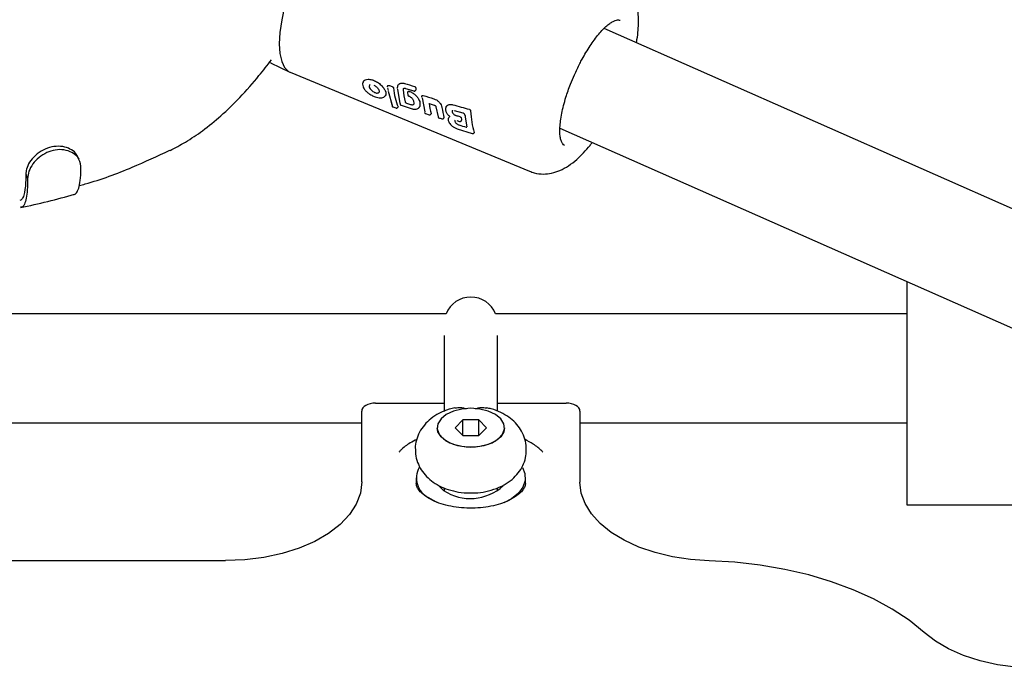
# Model space of a CAD drawing. Units: millimetres. Extents: x 43935 to 56093, y 92000 to 103165.
# Drawn here: x 49894 to 50038, y 97780 to 97875 of the extents above; entities that cross this region are included whole.
import ezdxf

# ---------------------------------------------------------------- set-up
doc = ezdxf.new("R2010")
doc.units = ezdxf.units.MM
doc.header["$LTSCALE"] = 500

msp = doc.modelspace()

# ---------------------------------------------------------------- linework, layer by layer
at = {"color": 7, "linetype": 'Continuous', "lineweight": 25}
for p, q in [((49981.59, 97875.32), (49981.65, 97875.3)), ((50115.03, 97814.07), (49979.3, 97874.1)), ((49930.37, 97869.08), (49930.41, 97869.03)), ((49930.39, 97869.04), (49933.2, 97867.7)), ((49933.28, 97867.67), (49968.37, 97853.14)), ((49944.89, 97865.77), (49945, 97865.85)), ((49947.54, 97865.67), (49947.53, 97865.66)), ((49947.57, 97865.71), (49947.55, 97865.67)), ((49947.69, 97865), (49947.59, 97865.38)), ((49948.3, 97862.62), (49947.71, 97864.83)), ((49949.42, 97863.1), (49949.04, 97865.18)), ((49949.11, 97865.8), (49949.08, 97865.76)), ((49950.2, 97865.29), (49951.41, 97864.92)), ((49950.53, 97864.8), (49950.52, 97864.78)), ((49951.63, 97864.97), (49951.62, 97864.96)), ((49951.65, 97864.99), (49951.67, 97865.02)), ((49947.16, 97864.14), (49947.2, 97864.19)), ((49948.21, 97862.86), (49947.92, 97864.04)), ((49950.5, 97864.63), (49950.49, 97864.65)), ((49950.49, 97864.63), (49950.52, 97864.34)), ((49950.65, 97864.19), (49950.69, 97864.17)), ((49951.34, 97863.48), (49951.41, 97863.07)), ((49952.58, 97864.19), (49952.56, 97864.16)), ((49952.61, 97864.24), (49952.58, 97864.19)), ((49952.58, 97864.19), (49952.58, 97864.19)), ((49952.61, 97863.91), (49953, 97861.88)), ((49948.32, 97862.59), (49948.77, 97862.44)), ((49949, 97862.48), (49949.04, 97862.51)), ((49949.04, 97862.51), (49949.08, 97862.56)), ((49949.42, 97863.1), (49949.41, 97863.07)), ((49949.53, 97862.83), (49951.18, 97862.3)), ((49951.41, 97863.07), (49951.41, 97862.99)), ((49952.15, 97862.47), (49952.22, 97862.56)), ((49953.67, 97863.09), (49954.39, 97862.86)), ((49954.64, 97862.62), (49954.95, 97861.12)), ((49956.16, 97862.66), (49956.09, 97862.45)), ((49956.19, 97862.7), (49956.16, 97862.65)), ((49957.05, 97862.06), (49957.08, 97862.07)), ((49957.34, 97862.08), (49958.59, 97861.72)), ((49953.11, 97861.62), (49953.64, 97861.44)), ((49953.89, 97861.5), (49953.9, 97861.51)), ((49953.9, 97861.51), (49953.94, 97861.56)), ((49955.08, 97860.99), (49955.08, 97860.99)), ((49955.77, 97860.91), (49955.78, 97860.92)), ((49955.78, 97860.92), (49955.81, 97860.97)), ((49956.53, 97861.05), (49956.66, 97861.19)), ((49957.7, 97860.58), (49958.11, 97860.46)), ((49958.36, 97860.53), (49958.4, 97860.57)), ((49958.9, 97861.38), (49959.19, 97859.65)), ((49957.75, 97859.39), (49959.94, 97858.68)), ((49972.83, 97859.47), (50108.55, 97799.44)), ((49960.19, 97858.74), (49960.2, 97858.75)), ((49960.2, 97858.75), (49960.24, 97858.8)), ((49894.5, 97852.79), (49894.75, 97852.08)), ((50023.71, 97836.96), (50023.71, 97804.23)), ((49956.14, 97832.23), (49731.29, 97832.23)), ((50023.71, 97832.23), (49963.39, 97832.23)), ((49955.86, 97829.06), (49955.86, 97823.43)), ((49963.66, 97823.43), (49963.66, 97829.06)), ((49955.86, 97823.43), (49955.86, 97819.59)), ((49963.66, 97819.59), (49963.66, 97823.43)), ((49945.76, 97819.14), (49955.86, 97819.14)), ((49955.86, 97819.59), (49955.86, 97817.94)), ((49963.66, 97817.96), (49963.66, 97819.59)), ((49963.66, 97819.14), (49973.76, 97819.14)), ((49943.76, 97807.59), (49943.76, 97817.98)), ((49975.76, 97817.98), (49975.76, 97807.55)), ((49743.66, 97816.23), (49943.76, 97816.23)), ((49958.61, 97816.7), (49957.45, 97815.54)), ((49960.92, 97816.7), (49958.61, 97816.7)), ((49958.61, 97814.39), (49958.61, 97816.7)), ((49962.07, 97815.54), (49960.92, 97816.7)), ((49960.92, 97814.39), (49960.92, 97816.7)), ((49975.76, 97816.23), (50023.71, 97816.23)), ((49954.84, 97815.54), (49954.84, 97815.5)), ((49957.45, 97815.54), (49958.61, 97814.39)), ((49958.61, 97814.39), (49960.92, 97814.39)), ((49960.92, 97814.39), (49962.07, 97815.54)), ((49964.69, 97815.5), (49964.69, 97815.54)), ((49951.61, 97812.36), (49951.61, 97812.32)), ((49967.91, 97812.32), (49967.91, 97812.36)), ((49951.76, 97808.2), (49951.76, 97807.38)), ((49967.76, 97807.38), (49967.76, 97808.2)), ((49955.84, 97806.73), (49955.84, 97806.27)), ((49963.69, 97806.27), (49963.69, 97806.74)), ((50023.71, 97804.23), (50052.4, 97804.23)), ((49763.66, 97796.05), (49923.76, 97796.05))]:
    msp.add_line(p, q, dxfattribs=at)
at = {"color": 7, "linetype": 'Continuous', "lineweight": 25, "flags": 128}
for points in [[(49946.63, 97897.84), (49946.45, 97897.91), (49945.64, 97898), (49944.72, 97897.76), (49943.69, 97897.2), (49942.58, 97896.34), (49941.42, 97895.18), (49940.22, 97893.77), (49939.02, 97892.11), (49937.83, 97890.26), (49936.69, 97888.25), (49935.62, 97886.12), (49934.64, 97883.92), (49933.78, 97881.69), (49933.04, 97879.49), (49932.45, 97877.36), (49932.02, 97875.34), (49931.76, 97873.49), (49931.67, 97871.83)], [(49931.67, 97871.83), (49931.76, 97870.4), (49932.02, 97869.23), (49932.45, 97868.36), (49933.04, 97867.79), (49933.28, 97867.67)], [(49943.88, 97865.91), (49943.88, 97865.93), (49943.88, 97865.94)], [(49948.97, 97865.27), (49948.97, 97865.3), (49948.97, 97865.31)], [(49950.53, 97864.8), (49950.54, 97864.81), (49950.54, 97864.81)], [(49950.57, 97864.86), (49950.56, 97864.84), (49950.54, 97864.81)], [(49951.65, 97864.99), (49951.65, 97864.99), (49951.64, 97864.99)], [(49950.7, 97864.17), (49950.69, 97864.17), (49950.68, 97864.19), (49950.67, 97864.21), (49950.67, 97864.24)], [(49960.19, 97858.74), (49960.17, 97858.73), (49960.17, 97858.72)], [(49945.76, 97819.14), (49945.37, 97819.12), (49945, 97819.05), (49944.65, 97818.94), (49944.35, 97818.8), (49944.1, 97818.63), (49943.92, 97818.43), (49943.8, 97818.21), (49943.76, 97817.98)], [(49975.76, 97817.98), (49975.73, 97818.21), (49975.61, 97818.43), (49975.43, 97818.63), (49975.18, 97818.8), (49974.88, 97818.94), (49974.53, 97819.05), (49974.15, 97819.12), (49973.76, 97819.14)], [(49959.76, 97818.39), (49958.44, 97818.28), (49957.21, 97817.97), (49956.16, 97817.48), (49955.39, 97816.85), (49954.94, 97816.12), (49954.85, 97815.35), (49955.12, 97814.59), (49955.74, 97813.9), (49956.66, 97813.34), (49957.8, 97812.94), (49959.09, 97812.73), (49960.43, 97812.73), (49961.73, 97812.94), (49962.87, 97813.34), (49963.79, 97813.9), (49964.4, 97814.59), (49964.68, 97815.35), (49964.59, 97816.12), (49964.14, 97816.85), (49963.36, 97817.48), (49962.32, 97817.97), (49961.09, 97818.28), (49959.76, 97818.39)], [(49964.69, 97815.5), (49964.59, 97814.92), (49964.14, 97814.19), (49963.36, 97813.55), (49962.32, 97813.07), (49961.09, 97812.76), (49959.76, 97812.65), (49958.44, 97812.76), (49957.21, 97813.07), (49956.17, 97813.55), (49955.39, 97814.19), (49954.94, 97814.92), (49954.84, 97815.5)], [(49967.32, 97809.71), (49967.69, 97808.82), (49967.74, 97807.82), (49967.41, 97806.84), (49966.73, 97805.92), (49965.72, 97805.11), (49964.61, 97804.52)], [(49943.76, 97807.59), (49943.56, 97805.95), (49942.95, 97804.34), (49941.96, 97802.8), (49940.59, 97801.35), (49938.88, 97800.03), (49936.86, 97798.87), (49934.58, 97797.88), (49932.07, 97797.09), (49929.4, 97796.51), (49926.61, 97796.16), (49923.76, 97796.05)], [(49955.75, 97806.33), (49955.05, 97807), (49955, 97807.07)], [(49994.73, 97796.01), (49991.99, 97796.21), (49989.32, 97796.61), (49986.78, 97797.23), (49984.41, 97798.04), (49982.25, 97799.04), (49980.35, 97800.19), (49978.74, 97801.49), (49977.46, 97802.9), (49976.52, 97804.4), (49975.95, 97805.96), (49975.76, 97807.55)], [(49954.76, 97804.59), (49954.75, 97804.6), (49953.53, 97805.3)], [(50026.23, 97785.51), (50024.03, 97787.29), (50021.55, 97788.93), (50018.82, 97790.43), (50015.85, 97791.77), (50012.67, 97792.95), (50009.32, 97793.95), (50005.81, 97794.76), (50002.19, 97795.38), (49998.49, 97795.8), (49994.73, 97796.01)], [(50053.02, 97781.8), (50050.54, 97781.1), (50047.91, 97780.6), (50045.2, 97780.32), (50042.44, 97780.25), (50039.69, 97780.41), (50037.01, 97780.78), (50034.44, 97781.36), (50032.03, 97782.15), (50029.84, 97783.11), (50027.89, 97784.24), (50026.23, 97785.51)]]:
    msp.add_lwpolyline(points, dxfattribs=at)
at = {"color": 7, "linetype": 'Continuous', "lineweight": 25}
for centre, radius, start, end in [((49958.3, 97860.58), 0.0824, 323.3602, 12.9853), ((49958.99, 97861.5), 0.157, 191.7979, 261.044), ((49959.76, 97830.8), 3.9, 21.5563, 158.4437), ((49955.02, 97808.15), 3.22, 151.4873, 242.312), ((49959.68, 97812.27), 7.12, 236.5173, 312.7074)]:
    msp.add_arc(centre, radius, start, end, dxfattribs=at)
for centre, major_axis, ratio, start_param, end_param in [((49934.31, 97883.74), (93.37, -30.34), 0.134532, 4.900004, 4.905356), ((49956.88, 97875.29), (5.56, 15.09), 0.43342, 2.433869, 2.707916), ((49958.32, 97874.65), (5.55, 15.05), 0.43342, 2.406568, 2.564817), ((49917.11, 97891), (114.88, -39.71), 0.111668, 5.041642, 5.054838), ((49960.21, 97873.81), (5.53, 15.01), 0.43342, 2.318563, 2.340278), ((49925.08, 97887.48), (114.33, -39.6), 0.110808, 4.995051, 5.009495), ((49945.54, 97878.5), (109.89, -37.98), 0.111668, 4.794453, 4.800053), ((49960.64, 97873.59), (7.21, 14.26), 0.298153, 2.538291, 2.567159), ((49962.04, 97873.02), (5.22, 15.08), 0.452836, 2.433965, 2.569052), ((49963.94, 97872.17), (5.2, 15.04), 0.452836, 2.413393, 2.547727), ((49935.11, 97883.39), (93.25, -30.3), 0.134532, 4.994167, 5.021027), ((49968.21, 97870.28), (5.18, 14.93), 0.452063, 2.304979, 2.583795), ((49946.52, 97878.37), (91.57, -29.76), 0.134532, 4.876925, 4.883372), ((49966.67, 97870.97), (5.19, 14.96), 0.452063, 2.446935, 2.476834), ((49958.03, 97873.3), (89.89, -29.21), 0.134532, 4.755858, 4.767757)]:
    msp.add_ellipse(centre, major_axis=major_axis, ratio=ratio, start_param=start_param, end_param=end_param, dxfattribs=at)
for points, knots in [([(49984.04, 97872), (49984.07, 97872.16), (49984.2, 97872.79), (49984.31, 97873.84), (49984.38, 97875.17), (49984.31, 97876.47), (49984.09, 97877.72), (49983.68, 97878.9), (49983.07, 97879.96), (49982.25, 97880.85), (49981.52, 97881.43), (49981.04, 97881.6), (49980.95, 97881.64)], [0, 0, 0, 0, 0.039533, 0.157529, 0.278797, 0.403748, 0.53074, 0.650619, 0.761479, 0.868002, 0.974487, 1, 1, 1, 1]), ([(49977.84, 97872.39), (49977.86, 97872.4), (49978.08, 97872.73), (49978.52, 97873.26), (49979.14, 97873.96), (49979.73, 97874.51), (49980.26, 97874.92), (49980.74, 97875.2), (49981.14, 97875.33), (49981.43, 97875.36), (49981.55, 97875.32), (49981.61, 97875.3)], [0, 0, 0, 0, 0.007738, 0.14006, 0.271942, 0.401841, 0.528746, 0.652409, 0.774271, 0.899664, 1, 1, 1, 1]), ([(49974.95, 97867.28), (49975.21, 97867.84), (49975.57, 97868.63), (49976.15, 97869.73), (49976.65, 97870.6), (49977.25, 97871.55), (49977.65, 97872.11), (49977.84, 97872.39)], [0, 0, 0, 0, 0.299539, 0.417671, 0.611402, 0.80738, 1, 1, 1, 1]), ([(49915.65, 97856.2), (49916.41, 97856.6), (49918.08, 97857.47), (49920.58, 97859.17), (49923.27, 97861.36), (49926.03, 97864.07), (49928.49, 97866.86), (49929.92, 97868.72), (49930.52, 97869.5)], [0, 0, 0, 0, 0.1202892, 0.2641658, 0.4326995, 0.6263105, 0.8437794, 1, 1, 1, 1]), ([(49944.03, 97866.34), (49943.99, 97866.27), (49943.91, 97866.15), (49943.89, 97865.99), (49943.88, 97865.91)], [0, 0, 0, 0, 0.500174, 1, 1, 1, 1]), ([(49944.03, 97866.33), (49944, 97866.29), (49943.96, 97866.25), (49943.95, 97866.2), (49943.95, 97866.19)], [0, 0, 0, 0, 0.903159, 1, 1, 1, 1]), ([(49944.03, 97866.32), (49944.03, 97866.33), (49944.06, 97866.43), (49944.28, 97866.56), (49944.68, 97866.67), (49945.22, 97866.6), (49945.8, 97866.38), (49946.37, 97866.02), (49946.73, 97865.67), (49947.01, 97865.32), (49947.22, 97864.97), (49947.31, 97864.67), (49947.31, 97864.53), (49947.31, 97864.51)], [0, 0, 0, 0, 0.010299, 0.110455, 0.229826, 0.349048, 0.471944, 0.596806, 0.721203, 0.752674, 0.86706, 0.981532, 1, 1, 1, 1]), ([(49973.5, 97856.94), (49973.5, 97856.94), (49973.4, 97856.96), (49973.26, 97857.12), (49973.04, 97857.49), (49972.89, 97858.02), (49972.81, 97858.71), (49972.82, 97859.55), (49972.91, 97860.53), (49973.09, 97861.62), (49973.36, 97862.79), (49973.67, 97863.9), (49974.02, 97864.95), (49974.42, 97866.04), (49974.76, 97866.83), (49974.95, 97867.28)], [0, 0, 0, 0, 0.004293, 0.102128, 0.187488, 0.268299, 0.349128, 0.433851, 0.520707, 0.607933, 0.692208, 0.777722, 0.841112, 0.908184, 1, 1, 1, 1]), ([(49943.88, 97865.91), (49943.89, 97865.79), (49943.92, 97865.57), (49944.12, 97865.21), (49944.39, 97864.89), (49944.76, 97864.57), (49945.05, 97864.4), (49945.22, 97864.3)], [0, 0, 0, 0, 0.216409, 0.385844, 0.593101, 0.769019, 1, 1, 1, 1]), ([(49944.92, 97865.8), (49944.89, 97865.74), (49944.84, 97865.63), (49944.9, 97865.39), (49945.05, 97865.15), (49945.27, 97864.93), (49945.47, 97864.8), (49945.59, 97864.74), (49945.63, 97864.72)], [0, 0, 0, 0, 0.181674, 0.393076, 0.607459, 0.770298, 0.933879, 1, 1, 1, 1]), ([(49945.53, 97865.77), (49945.6, 97865.74), (49945.74, 97865.66), (49945.93, 97865.52), (49946.09, 97865.36), (49946.25, 97865.15), (49946.36, 97864.91), (49946.32, 97864.79), (49946.31, 97864.73)], [0, 0, 0, 0, 0.127301, 0.252492, 0.376974, 0.501925, 0.751528, 1, 1, 1, 1]), ([(49945.63, 97864.72), (49945.7, 97864.69), (49945.85, 97864.63), (49946.05, 97864.61), (49946.22, 97864.65), (49946.31, 97864.7), (49946.32, 97864.76), (49946.33, 97864.76)], [0, 0, 0, 0, 0.231327, 0.462179, 0.708784, 0.990255, 1, 1, 1, 1]), ([(49947.53, 97865.66), (49947.53, 97865.64), (49947.52, 97865.62), (49947.5, 97865.57), (49947.5, 97865.54), (49947.51, 97865.51)], [0, 0, 0, 0, 0.300488, 0.567385, 1, 1, 1, 1]), ([(49947.57, 97865.71), (49947.58, 97865.72), (49947.59, 97865.74), (49947.63, 97865.75), (49947.67, 97865.75), (49947.7, 97865.74), (49947.71, 97865.74)], [0, 0, 0, 0, 0.167544, 0.491708, 0.815115, 1, 1, 1, 1]), ([(49948.21, 97865.59), (49948.23, 97865.59), (49948.27, 97865.57), (49948.32, 97865.53), (49948.37, 97865.48), (49948.39, 97865.43), (49948.4, 97865.41), (49948.4, 97865.39)], [0, 0, 0, 0, 0.210483, 0.420986, 0.631119, 0.841486, 1, 1, 1, 1]), ([(49949.08, 97865.76), (49949.04, 97865.68), (49948.97, 97865.54), (49948.97, 97865.36), (49948.97, 97865.27)], [0, 0, 0, 0, 0.501427, 1, 1, 1, 1]), ([(49949.13, 97865.79), (49949.15, 97865.83), (49949.23, 97865.96), (49949.47, 97866.06), (49949.77, 97866.09), (49949.98, 97866.04), (49950.06, 97866.02)], [0, 0, 0, 0, 0.175803, 0.488006, 0.801111, 1, 1, 1, 1]), ([(49949.89, 97865.29), (49949.87, 97865.26), (49949.83, 97865.2), (49949.83, 97865.13), (49949.83, 97865.1)], [0, 0, 0, 0, 0.58255, 1, 1, 1, 1]), ([(49949.86, 97865.26), (49949.89, 97865.28), (49949.93, 97865.32), (49950.06, 97865.33), (49950.15, 97865.31), (49950.2, 97865.29)], [0, 0, 0, 0, 0.455921, 0.717085, 1, 1, 1, 1]), ([(49950.52, 97864.78), (49950.51, 97864.75), (49950.49, 97864.71), (49950.49, 97864.67), (49950.49, 97864.65)], [0, 0, 0, 0, 0.563641, 1, 1, 1, 1]), ([(49950.57, 97864.85), (49950.57, 97864.86), (49950.58, 97864.87), (49950.61, 97864.88), (49950.66, 97864.88), (49950.69, 97864.88), (49950.7, 97864.87)], [0, 0, 0, 0, 0.065433, 0.42874, 0.790209, 1, 1, 1, 1]), ([(49950.7, 97864.87), (49950.86, 97864.81), (49951.18, 97864.69), (49951.63, 97864.36), (49951.98, 97863.96), (49952.22, 97863.55), (49952.29, 97863.25), (49952.29, 97863.1), (49952.29, 97863.07)], [0, 0, 0, 0, 0.1897927, 0.3796105, 0.5700149, 0.7603661, 0.9394476, 1, 1, 1, 1]), ([(49951.41, 97864.92), (49951.42, 97864.92), (49951.45, 97864.91), (49951.51, 97864.91), (49951.57, 97864.92), (49951.61, 97864.95), (49951.63, 97864.97)], [0, 0, 0, 0, 0.175684, 0.401397, 0.681122, 1, 1, 1, 1]), ([(49951.51, 97865.58), (49951.53, 97865.57), (49951.56, 97865.56), (49951.62, 97865.52), (49951.66, 97865.46), (49951.68, 97865.41), (49951.69, 97865.38), (49951.69, 97865.37)], [0, 0, 0, 0, 0.208908, 0.417832, 0.626803, 0.838659, 1, 1, 1, 1]), ([(49951.7, 97865.09), (49951.7, 97865.09), (49951.7, 97865.06), (49951.69, 97865.04), (49951.68, 97865.03), (49951.67, 97865.02)], [0, 0, 0, 0, 0.234031, 0.853053, 1, 1, 1, 1]), ([(49945.22, 97864.3), (49945.22, 97864.3), (49945.38, 97864.19), (49945.69, 97864.07), (49946.13, 97863.92), (49946.52, 97863.88), (49946.91, 97863.93), (49947.07, 97864.07), (49947.16, 97864.14)], [0, 0, 0, 0, 0.0012579, 0.2267096, 0.3974933, 0.6040978, 0.777364, 1, 1, 1, 1]), ([(49947.31, 97864.51), (49947.3, 97864.4), (49947.3, 97864.27), (49947.2, 97864.21), (49947.19, 97864.2)], [0, 0, 0, 0, 0.886796, 1, 1, 1, 1]), ([(49950.12, 97863.34), (49950.12, 97863.33), (49950.13, 97863.3), (49950.17, 97863.25), (49950.22, 97863.21), (49950.27, 97863.18), (49950.31, 97863.17), (49950.32, 97863.16)], [0, 0, 0, 0, 0.215096, 0.430179, 0.645551, 0.860909, 1, 1, 1, 1]), ([(49950.52, 97864.36), (49950.53, 97864.34), (49950.53, 97864.3), (49950.56, 97864.25), (49950.6, 97864.21), (49950.63, 97864.2), (49950.65, 97864.19)], [0, 0, 0, 0, 0.251091, 0.513339, 0.768529, 1, 1, 1, 1]), ([(49950.52, 97864.36), (49950.52, 97864.35), (49950.52, 97864.34), (49950.52, 97864.34), (49950.52, 97864.34)], [0, 0, 0, 0, 0.904036, 1, 1, 1, 1]), ([(49950.69, 97864.17), (49950.78, 97864.13), (49950.94, 97864.05), (49951.14, 97863.86), (49951.29, 97863.66), (49951.32, 97863.54), (49951.34, 97863.48)], [0, 0, 0, 0, 0.25507, 0.505744, 0.754322, 1, 1, 1, 1]), ([(49952.56, 97864.16), (49952.55, 97864.14), (49952.54, 97864.1), (49952.54, 97864.05), (49952.54, 97864.03)], [0, 0, 0, 0, 0.566495, 1, 1, 1, 1]), ([(49952.61, 97864.23), (49952.62, 97864.24), (49952.63, 97864.26), (49952.66, 97864.27), (49952.71, 97864.28), (49952.74, 97864.27), (49952.76, 97864.27)], [0, 0, 0, 0, 0.143169, 0.461609, 0.777769, 1, 1, 1, 1]), ([(49954.36, 97863.77), (49954.48, 97863.72), (49954.73, 97863.63), (49955.06, 97863.36), (49955.33, 97863.05), (49955.48, 97862.75), (49955.51, 97862.58), (49955.53, 97862.52)], [0, 0, 0, 0, 0.21561, 0.431229, 0.646963, 0.864616, 1, 1, 1, 1]), ([(49948.2, 97862.71), (49948.21, 97862.69), (49948.23, 97862.65), (49948.27, 97862.61), (49948.3, 97862.6), (49948.32, 97862.59)], [0, 0, 0, 0, 0.388883, 0.672447, 1, 1, 1, 1]), ([(49948.77, 97862.44), (49948.78, 97862.44), (49948.81, 97862.43), (49948.86, 97862.42), (49948.93, 97862.43), (49948.98, 97862.46), (49949, 97862.48)], [0, 0, 0, 0, 0.154273, 0.354848, 0.62963, 1, 1, 1, 1]), ([(49949.09, 97862.61), (49949.09, 97862.61), (49949.09, 97862.59), (49949.09, 97862.57), (49949.08, 97862.57), (49949.08, 97862.57)], [0, 0, 0, 0, 0.235124, 0.860799, 1, 1, 1, 1]), ([(49949.41, 97863.07), (49949.4, 97863.06), (49949.39, 97863.03), (49949.39, 97863), (49949.4, 97862.98), (49949.4, 97862.97)], [0, 0, 0, 0, 0.365724, 0.710703, 1, 1, 1, 1]), ([(49949.4, 97862.97), (49949.4, 97862.95), (49949.41, 97862.92), (49949.45, 97862.88), (49949.49, 97862.85), (49949.52, 97862.83), (49949.53, 97862.83)], [0, 0, 0, 0, 0.2680667, 0.5361953, 0.7852628, 1, 1, 1, 1]), ([(49950.94, 97862.95), (49951, 97862.94), (49951.14, 97862.9), (49951.31, 97862.91), (49951.38, 97862.97), (49951.41, 97862.99)], [0, 0, 0, 0, 0.339359, 0.67842, 1, 1, 1, 1]), ([(49951.18, 97862.3), (49951.17, 97862.3), (49951.16, 97862.3), (49951.14, 97862.32), (49951.13, 97862.34), (49951.13, 97862.35)], [0, 0, 0, 0, 0.220637, 0.607411, 1, 1, 1, 1]), ([(49951.17, 97862.3), (49951.27, 97862.28), (49951.49, 97862.23), (49951.77, 97862.24), (49952, 97862.32), (49952.11, 97862.43), (49952.16, 97862.48)], [0, 0, 0, 0, 0.266154, 0.523471, 0.769346, 1, 1, 1, 1]), ([(49952.28, 97862.79), (49952.27, 97862.69), (49952.27, 97862.58), (49952.19, 97862.53), (49952.19, 97862.53)], [0, 0, 0, 0, 0.949503, 1, 1, 1, 1]), ([(49953.61, 97863.11), (49953.61, 97863.11), (49953.6, 97863.1), (49953.62, 97863.1), (49953.65, 97863.1), (49953.67, 97863.09)], [0, 0, 0, 0, 0.130044, 0.541569, 1, 1, 1, 1]), ([(49954.39, 97862.86), (49954.42, 97862.85), (49954.48, 97862.82), (49954.56, 97862.76), (49954.62, 97862.69), (49954.64, 97862.64), (49954.64, 97862.62)], [0, 0, 0, 0, 0.262603, 0.514802, 0.760639, 1, 1, 1, 1]), ([(49956.09, 97862.45), (49956.07, 97862.41), (49956.01, 97862.27), (49956.06, 97862), (49956.17, 97861.74), (49956.33, 97861.49), (49956.51, 97861.33), (49956.62, 97861.23)], [0, 0, 0, 0, 0.1103746, 0.4126919, 0.564142, 0.7121846, 1, 1, 1, 1]), ([(49956.13, 97862.57), (49956.13, 97862.57), (49956.13, 97862.6), (49956.15, 97862.62), (49956.16, 97862.63)], [0, 0, 0, 0, 0.264847, 1, 1, 1, 1]), ([(49956.2, 97862.69), (49956.23, 97862.73), (49956.31, 97862.85), (49956.56, 97862.96), (49956.86, 97862.97), (49957.05, 97862.93), (49957.12, 97862.91)], [0, 0, 0, 0, 0.17708, 0.507084, 0.83316, 1, 1, 1, 1]), ([(49957.08, 97862.09), (49957.08, 97862.09), (49957.04, 97862.06), (49957.02, 97861.97), (49957.03, 97861.84), (49957.09, 97861.69), (49957.21, 97861.55), (49957.35, 97861.44), (49957.48, 97861.37), (49957.55, 97861.35), (49957.57, 97861.34)], [0, 0, 0, 0, 0.020324, 0.173874, 0.333864, 0.485397, 0.643602, 0.797489, 0.951796, 1, 1, 1, 1]), ([(49959.55, 97862.23), (49959.57, 97862.22), (49959.61, 97862.21), (49959.66, 97862.17), (49959.7, 97862.12), (49959.73, 97862.07), (49959.73, 97862.03), (49959.73, 97862.02)], [0, 0, 0, 0, 0.208741, 0.417505, 0.626185, 0.83773, 1, 1, 1, 1]), ([(49952.98, 97861.76), (49952.98, 97861.74), (49953, 97861.71), (49953.03, 97861.67), (49953.07, 97861.64), (49953.1, 97861.62), (49953.11, 97861.62)], [0, 0, 0, 0, 0.258446, 0.523361, 0.776109, 1, 1, 1, 1]), ([(49953.64, 97861.44), (49953.65, 97861.44), (49953.69, 97861.43), (49953.75, 97861.42), (49953.8, 97861.44), (49953.85, 97861.46), (49953.88, 97861.48), (49953.89, 97861.5)], [0, 0, 0, 0, 0.166004, 0.376678, 0.655357, 0.820941, 1, 1, 1, 1]), ([(49953.95, 97861.62), (49953.95, 97861.6), (49953.96, 97861.58), (49953.94, 97861.56), (49953.94, 97861.56)], [0, 0, 0, 0, 0.5883276, 1, 1, 1, 1]), ([(49954.94, 97861.13), (49954.95, 97861.12), (49954.96, 97861.08), (49954.99, 97861.04), (49955.03, 97861.01), (49955.06, 97860.99), (49955.08, 97860.99)], [0, 0, 0, 0, 0.256009, 0.519807, 0.773237, 1, 1, 1, 1]), ([(49955.08, 97860.99), (49955.15, 97860.97), (49955.3, 97860.92), (49955.45, 97860.87), (49955.53, 97860.85)], [0, 0, 0, 0, 0.448339, 1, 1, 1, 1]), ([(49955.52, 97860.85), (49955.53, 97860.85), (49955.56, 97860.84), (49955.62, 97860.84), (49955.68, 97860.85), (49955.73, 97860.88), (49955.75, 97860.9), (49955.77, 97860.91)], [0, 0, 0, 0, 0.167558, 0.381275, 0.660932, 0.824994, 1, 1, 1, 1]), ([(49955.82, 97861.03), (49955.82, 97861.01), (49955.83, 97860.99), (49955.82, 97860.97), (49955.81, 97860.97)], [0, 0, 0, 0, 0.587359, 1, 1, 1, 1]), ([(49956.49, 97860.99), (49956.46, 97860.89), (49956.42, 97860.73), (49956.47, 97860.49), (49956.58, 97860.26), (49956.76, 97860.01), (49957.03, 97859.77), (49957.38, 97859.54), (49957.62, 97859.44), (49957.75, 97859.39)], [0, 0, 0, 0, 0.161142, 0.265958, 0.385668, 0.519588, 0.666811, 0.826962, 1, 1, 1, 1]), ([(49956.62, 97861.23), (49956.63, 97861.22), (49956.65, 97861.2), (49956.67, 97861.18), (49956.68, 97861.17), (49956.69, 97861.17), (49956.69, 97861.17)], [0, 0, 0, 0, 0.313491, 0.594777, 0.847527, 1, 1, 1, 1]), ([(49957.48, 97860.64), (49957.47, 97860.64), (49957.44, 97860.62), (49957.42, 97860.54), (49957.44, 97860.42), (49957.52, 97860.29), (49957.64, 97860.16), (49957.8, 97860.05), (49957.92, 97859.98), (49957.99, 97859.96), (49958.01, 97859.95)], [0, 0, 0, 0, 0.021961, 0.173843, 0.332612, 0.484432, 0.64359, 0.798743, 0.953689, 1, 1, 1, 1]), ([(49958.11, 97860.46), (49958.13, 97860.45), (49958.17, 97860.44), (49958.23, 97860.45), (49958.3, 97860.47), (49958.34, 97860.51), (49958.36, 97860.53)], [0, 0, 0, 0, 0.183818, 0.415592, 0.696418, 1, 1, 1, 1]), ([(49958.15, 97861.17), (49958.17, 97861.16), (49958.21, 97861.14), (49958.27, 97861.1), (49958.31, 97861.05), (49958.34, 97861.01), (49958.35, 97860.98), (49958.35, 97860.97)], [0, 0, 0, 0, 0.214357, 0.42873, 0.642768, 0.856822, 1, 1, 1, 1]), ([(49958.4, 97860.57), (49958.4, 97860.57), (49958.41, 97860.58), (49958.41, 97860.6), (49958.41, 97860.62), (49958.41, 97860.63), (49958.41, 97860.63)], [0, 0, 0, 0, 0.027708, 0.658496, 0.732345, 1, 1, 1, 1]), ([(49958.59, 97861.72), (49958.62, 97861.7), (49958.68, 97861.68), (49958.76, 97861.62), (49958.82, 97861.54), (49958.83, 97861.49), (49958.84, 97861.47)], [0, 0, 0, 0, 0.260608, 0.511505, 0.757902, 1, 1, 1, 1]), ([(49959.08, 97859.61), (49959.1, 97859.61), (49959.14, 97859.6), (49959.16, 97859.61), (49959.18, 97859.61)], [0, 0, 0, 0, 0.526404, 1, 1, 1, 1]), ([(49959.94, 97858.68), (49959.96, 97858.68), (49959.99, 97858.67), (49960.04, 97858.67), (49960.12, 97858.68), (49960.16, 97858.72), (49960.19, 97858.74)], [0, 0, 0, 0, 0.168866, 0.381492, 0.659624, 1, 1, 1, 1]), ([(49960.25, 97858.86), (49960.25, 97858.85), (49960.25, 97858.83), (49960.25, 97858.81), (49960.24, 97858.8), (49960.24, 97858.8)], [0, 0, 0, 0, 0.2680559, 0.8566337, 1, 1, 1, 1]), ([(49901.95, 97855.51), (49901.94, 97855.54), (49901.84, 97855.86), (49901.23, 97856.31), (49900.23, 97856.77), (49898.96, 97856.87), (49897.64, 97856.58), (49896.39, 97855.94), (49895.39, 97855.01), (49894.7, 97853.98), (49894.56, 97853.23), (49894.51, 97852.86), (49894.5, 97852.79)], [0, 0, 0, 0, 0.014838, 0.130363, 0.245419, 0.368912, 0.490057, 0.613057, 0.736656, 0.858752, 0.972299, 1, 1, 1, 1]), ([(49902.58, 97853.9), (49902.49, 97854.36), (49902.33, 97855.13), (49901.31, 97855.94), (49900.14, 97856.34), (49898.82, 97856.33), (49897.53, 97855.93), (49896.39, 97855.2), (49895.48, 97854.23), (49894.87, 97853.12), (49894.79, 97852.43), (49894.75, 97852.08)], [0, 0, 0, 0, 0.154295, 0.262862, 0.371435, 0.476746, 0.576733, 0.67916, 0.78093, 0.88985, 1, 1, 1, 1]), ([(49902.35, 97851.06), (49902.63, 97851.13), (49905.31, 97851.84), (49909.79, 97853.53), (49913.8, 97855.38), (49915.64, 97856.23)], [0, 0, 0, 0, 0.060864, 0.571519, 1, 1, 1, 1]), ([(49968.38, 97853.18), (49968.61, 97853.08), (49969.25, 97852.8), (49970.38, 97852.7), (49971.66, 97852.84), (49972.91, 97853.26), (49974.13, 97853.94), (49975.27, 97854.82), (49976.3, 97855.84), (49977.05, 97856.68), (49977.46, 97857.23), (49977.57, 97857.37)], [0, 0, 0, 0, 0.065119, 0.181822, 0.293637, 0.415467, 0.554127, 0.702225, 0.831136, 0.956149, 1, 1, 1, 1]), ([(49902.3, 97854.92), (49902.25, 97855.02), (49902.14, 97855.21), (49902.03, 97855.41), (49901.97, 97855.51)], [0, 0, 0, 0, 0.500023, 1, 1, 1, 1]), ([(49901.52, 97849.76), (49901.55, 97849.76), (49901.74, 97849.75), (49902.03, 97850.07), (49902.35, 97850.85), (49902.55, 97852.1), (49902.57, 97853.3), (49902.58, 97853.9)], [0, 0, 0, 0, 0.034355, 0.263439, 0.499167, 0.7454153, 1, 1, 1, 1]), ([(49894.5, 97852.79), (49894.5, 97852.35), (49894.48, 97851.03), (49894.28, 97849.75), (49893.96, 97848.98), (49893.71, 97848.89), (49893.6, 97848.85)], [0, 0, 0, 0, 0.190629, 0.574749, 0.802525, 1, 1, 1, 1]), ([(49894.75, 97852.08), (49894.75, 97851.65), (49894.74, 97850.65), (49894.62, 97849.41), (49894.38, 97848.43), (49894.09, 97847.9), (49893.84, 97847.9), (49893.75, 97847.91)], [0, 0, 0, 0, 0.172523, 0.395074, 0.624078, 0.865408, 1, 1, 1, 1]), ([(49893.71, 97847.83), (49895.05, 97848.11), (49897.72, 97848.68), (49900.33, 97849.41), (49901.63, 97849.77)], [0, 0, 0, 0, 0.499634, 1, 1, 1, 1]), ([(49957.44, 97818.44), (49957.16, 97818.38), (49956.33, 97818.21), (49955.12, 97817.69), (49953.89, 97816.91), (49952.93, 97815.98), (49952.2, 97814.91), (49951.77, 97813.75), (49951.58, 97812.86), (49951.63, 97812.39), (49951.63, 97812.32)], [0, 0, 0, 0, 0.089849, 0.265417, 0.420916, 0.567702, 0.707811, 0.844224, 0.979211, 1, 1, 1, 1]), ([(49957.44, 97818.44), (49957.71, 97818.48), (49958.24, 97818.57), (49958.81, 97818.4), (49959.09, 97818.31)], [0, 0, 0, 0, 0.502314, 1, 1, 1, 1]), ([(49960.44, 97818.31), (49960.72, 97818.4), (49961.28, 97818.57), (49961.82, 97818.48), (49962.09, 97818.44)], [0, 0, 0, 0, 0.497181, 1, 1, 1, 1]), ([(49967.87, 97812.34), (49967.88, 97812.54), (49967.92, 97813.16), (49967.63, 97814.18), (49967.09, 97815.31), (49966.32, 97816.29), (49965.34, 97817.13), (49964.14, 97817.81), (49963.04, 97818.26), (49962.31, 97818.4), (49962.08, 97818.44)], [0, 0, 0, 0, 0.065975, 0.205935, 0.341777, 0.478028, 0.619062, 0.768482, 0.927082, 1, 1, 1, 1]), ([(49951.83, 97813.81), (49951.5, 97813.65), (49950.64, 97813.2), (49949.76, 97812.56), (49949.3, 97812.04), (49949.21, 97811.93)], [0, 0, 0, 0, 0.323563, 0.860497, 1, 1, 1, 1]), ([(49970.33, 97811.94), (49970.27, 97812), (49969.88, 97812.45), (49969.01, 97813.11), (49968.1, 97813.61), (49967.67, 97813.85)], [0, 0, 0, 0, 0.082221, 0.572969, 1, 1, 1, 1]), ([(49951.66, 97812.3), (49951.65, 97812.1), (49951.62, 97811.47), (49951.91, 97810.45), (49952.46, 97809.33), (49953.25, 97808.36), (49954.24, 97807.52), (49955.43, 97806.84), (49956.82, 97806.32), (49958.36, 97806.01), (49959.97, 97805.93), (49961.6, 97806.07), (49963.19, 97806.47), (49964.62, 97807.09), (49965.81, 97807.91), (49966.74, 97808.87), (49967.41, 97809.95), (49967.84, 97811.11), (49967.87, 97811.9), (49967.89, 97812.28)], [0, 0, 0, 0, 0.0272331, 0.0837325, 0.1386258, 0.1937559, 0.2508852, 0.3114457, 0.3756939, 0.4420505, 0.5088089, 0.5762211, 0.6451158, 0.7166197, 0.7789831, 0.8378578, 0.8942403, 0.9492991, 1, 1, 1, 1]), ([(49967.76, 97807.37), (49967.76, 97807.37), (49967.79, 97807.22), (49967.71, 97806.96), (49967.44, 97806.44), (49966.92, 97805.87), (49966.13, 97805.27), (49965.06, 97804.72), (49963.79, 97804.26), (49962.34, 97803.92), (49960.78, 97803.74), (49959.17, 97803.72), (49957.59, 97803.86), (49956.09, 97804.16), (49954.75, 97804.59), (49953.63, 97805.13), (49952.77, 97805.72), (49952.18, 97806.31), (49951.86, 97806.84), (49951.77, 97807.16), (49951.77, 97807.33), (49951.76, 97807.38)], [0, 0, 0, 0, 0.000161, 0.068531, 0.124146, 0.177287, 0.233902, 0.290185, 0.346859, 0.404231, 0.46219, 0.520494, 0.578866, 0.63694, 0.69443, 0.751104, 0.806888, 0.862139, 0.917834, 0.976564, 1, 1, 1, 1])]:
    msp.add_open_spline(points, degree=3, knots=knots, dxfattribs=at)

doc.saveas('drawing.dxf')
